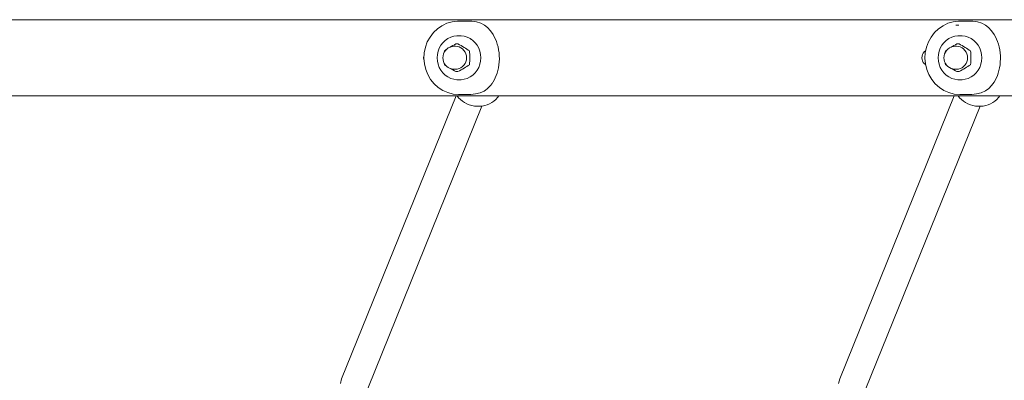
# Model space of a CAD drawing. Units: millimetres. Extents: x -6179 to 6456, y -3466 to 8267.
# Drawn here: x -1320 to -786, y 2868 to 3064 of the extents above; entities that cross this region are included whole.
import ezdxf

# ---------------------------------------------------------------- set-up
doc = ezdxf.new("R2010")
doc.units = ezdxf.units.MM
doc.header["$MEASUREMENT"] = 0
for name, color, linetype, lineweight in [('0_Ном._пера__7', 7, 'Continuous', 18), ('O_Ном._пера__7', 7, 'Continuous', 18), ('P_Ном._пера__7', 7, 'Continuous', 18)]:
    doc.layers.add(name, color=color, linetype=linetype, lineweight=lineweight)

msp = doc.modelspace()

# ---------------------------------------------------------------- linework, layer by layer
at = {"layer": '0_Ном._пера__7', "color": 7, "linetype": 'Continuous', "lineweight": 18}
for points in [[(-1145.39, 2869.08), (-1083.26, 3022.72)], [(-874.94, 2869.08), (-812.81, 3022.72)], [(-1131.21, 2863.77), (-1069.17, 3017.18)], [(-860.76, 2863.77), (-798.78, 3017.05)], [(-1146.03, 2866.43), (-1145.39, 2869.08)], [(-875.58, 2866.43), (-874.94, 2869.08)]]:
    msp.add_lwpolyline(points, dxfattribs=at)
at = {"layer": 'O_Ном._пера__7', "color": 7, "linetype": 'Continuous', "lineweight": 18}
for points in [[(-1088.2, 3062.12), (-1085.36, 3062.97)], [(-1082.42, 3063.37), (-1085.36, 3062.97)], [(-1077.25, 3063.37), (-1082.42, 3063.37)], [(-1074.71, 3063.34), (-1077.25, 3063.37)], [(-1072.2, 3062.96), (-1074.71, 3063.34)], [(-1069.76, 3062.25), (-1072.2, 3062.96)], [(-816.22, 3062.12), (-813.38, 3062.97)], [(-810.45, 3063.37), (-813.38, 3062.97)], [(-805.27, 3063.37), (-810.45, 3063.37)], [(-802.74, 3063.34), (-805.27, 3063.37)], [(-800.23, 3062.96), (-802.74, 3063.34)], [(-797.78, 3062.25), (-800.23, 3062.96)], [(-1097.36, 3054.66), (-1095.52, 3057.05)], [(-1095.52, 3057.05), (-1093.34, 3059.12)], [(-1093.34, 3059.12), (-1090.88, 3060.82)], [(-1090.88, 3060.82), (-1090.25, 3061.13)], [(-1090.25, 3061.13), (-1088.2, 3062.12)], [(-1067.89, 3061.19), (-1069.76, 3062.25)], [(-1067.82, 3061.13), (-1067.89, 3061.19)], [(-1066.17, 3059.8), (-1067.82, 3061.13)], [(-1064.58, 3058.08), (-1066.17, 3059.8)], [(-1063.14, 3056.01), (-1064.58, 3058.08)], [(-825.39, 3054.66), (-823.54, 3057.05)], [(-823.54, 3057.05), (-821.36, 3059.12)], [(-821.36, 3059.12), (-818.9, 3060.82)], [(-818.9, 3060.82), (-816.22, 3062.12)], [(-812.01, 3061.13), (-811.26, 3061.13)], [(-811.26, 3061.13), (-810.39, 3061.13)], [(-795.92, 3061.19), (-797.78, 3062.25)], [(-795.85, 3061.13), (-795.92, 3061.19)], [(-794.19, 3059.8), (-795.84, 3061.13)], [(-792.6, 3058.08), (-794.19, 3059.8)], [(-791.16, 3056.01), (-792.6, 3058.08)], [(-1099.9, 3049.15), (-1098.84, 3052.01)], [(-1098.84, 3052.01), (-1097.36, 3054.66)], [(-1089.15, 3052.78), (-1090.42, 3051.56)], [(-1087.72, 3053.79), (-1089.15, 3052.78)], [(-1086.15, 3054.57), (-1087.72, 3053.79)], [(-1084.5, 3055.1), (-1086.15, 3054.57)], [(-1082.79, 3055.36), (-1084.5, 3055.1)], [(-1081.05, 3055.36), (-1082.79, 3055.36)], [(-1080.54, 3055.36), (-1081.05, 3055.36)], [(-1080.54, 3055.36), (-1078.82, 3055.1)], [(-1078.82, 3055.1), (-1077.17, 3054.57)], [(-1077.17, 3054.57), (-1075.97, 3053.97)], [(-1075.61, 3053.79), (-1075.97, 3053.97)], [(-1075.61, 3053.79), (-1075.23, 3053.52)], [(-1075.23, 3053.52), (-1075.11, 3053.44)], [(-1075.11, 3053.44), (-1074.17, 3052.78)], [(-1074.17, 3052.78), (-1072.91, 3051.56)], [(-1062.49, 3054.84), (-1063.14, 3056.01)], [(-1061.88, 3053.58), (-1062.49, 3054.84)], [(-1061.34, 3052.23), (-1061.88, 3053.58)], [(-1060.86, 3050.8), (-1061.34, 3052.23)], [(-827.92, 3049.15), (-826.86, 3052.01)], [(-826.86, 3052.01), (-825.39, 3054.66)], [(-817.17, 3052.78), (-818.44, 3051.56)], [(-815.74, 3053.79), (-817.17, 3052.78)], [(-814.18, 3054.57), (-815.74, 3053.79)], [(-812.52, 3055.1), (-814.18, 3054.57)], [(-810.81, 3055.36), (-812.52, 3055.1)], [(-809.08, 3055.36), (-810.81, 3055.36)], [(-808.56, 3055.36), (-809.08, 3055.36)], [(-808.56, 3055.36), (-806.85, 3055.1)], [(-806.85, 3055.1), (-805.19, 3054.57)], [(-805.19, 3054.57), (-803.63, 3053.79)], [(-803.63, 3053.79), (-802.2, 3052.78)], [(-802.2, 3052.78), (-800.93, 3051.56)], [(-790.51, 3054.84), (-791.16, 3056.01)], [(-789.91, 3053.58), (-790.51, 3054.84)], [(-789.36, 3052.23), (-789.91, 3053.58)], [(-788.89, 3050.8), (-789.36, 3052.23)], [(-1100.53, 3046.16), (-1099.9, 3049.15)], [(-1093, 3046.94), (-1093.38, 3045.19)], [(-1092.36, 3048.6), (-1093, 3046.94)], [(-1091.5, 3050.16), (-1092.36, 3048.6)], [(-1090.42, 3051.56), (-1091.5, 3050.16)], [(-1089.61, 3046.48), (-1090.05, 3045.5)], [(-1089.65, 3046.39), (-1089.6, 3047.15)], [(-1089.02, 3047.35), (-1089.61, 3046.48)], [(-1089.6, 3047.15), (-1088.89, 3047.61)], [(-1088.29, 3048.11), (-1089.02, 3047.35)], [(-1088.89, 3047.61), (-1088.57, 3047.81)], [(-1087.44, 3048.73), (-1088.29, 3048.11)], [(-1086.5, 3049.18), (-1087.44, 3048.73)], [(-1086.25, 3049.27), (-1086.5, 3049.18)], [(-1086.25, 3049.27), (-1085.23, 3049.55)], [(-1086.16, 3049.3), (-1085.81, 3049.5)], [(-1085.81, 3049.5), (-1084.99, 3049.98)], [(-1084.18, 3049.65), (-1085.23, 3049.55)], [(-1084.99, 3049.98), (-1084.16, 3050.44)], [(-1083.6, 3049.65), (-1084.18, 3049.65)], [(-1084.16, 3050.44), (-1083.32, 3050.9)], [(-1083.6, 3049.65), (-1082.55, 3049.55)], [(-1082.2, 3050.9), (-1083.32, 3050.9)], [(-1082.55, 3049.55), (-1081.54, 3049.27)], [(-1082.2, 3050.9), (-1081.36, 3050.44)], [(-1081.54, 3049.27), (-1080.58, 3048.81)], [(-1081.36, 3050.44), (-1080.53, 3049.98)], [(-1080.58, 3048.81), (-1079.72, 3048.19)], [(-1080.53, 3049.98), (-1079.71, 3049.5)], [(-1079.72, 3048.19), (-1078.98, 3047.42)], [(-1079.71, 3049.5), (-1078.91, 3049.03)], [(-1078.98, 3047.42), (-1078.37, 3046.52)], [(-1078.91, 3049.03), (-1078.12, 3048.55)], [(-1078.37, 3046.52), (-1077.93, 3045.54)], [(-1078.12, 3048.55), (-1077.36, 3048.08)], [(-1077.36, 3048.08), (-1076.63, 3047.61)], [(-1076.63, 3047.61), (-1075.92, 3047.15)], [(-1075.92, 3047.15), (-1075.86, 3046.23)], [(-1072.91, 3051.56), (-1071.83, 3050.16)], [(-1071.83, 3050.16), (-1070.96, 3048.6)], [(-1070.96, 3048.6), (-1070.33, 3046.94)], [(-1070.33, 3046.94), (-1069.94, 3045.19)], [(-1060.46, 3049.29), (-1060.86, 3050.8)], [(-1060.14, 3047.72), (-1060.46, 3049.29)], [(-1059.91, 3046.11), (-1060.14, 3047.72)], [(-828.56, 3046.16), (-827.92, 3049.15)], [(-821.02, 3046.94), (-821.4, 3045.19)], [(-820.39, 3048.6), (-821.02, 3046.94)], [(-819.52, 3050.16), (-820.39, 3048.6)], [(-818.44, 3051.56), (-819.52, 3050.16)], [(-817.64, 3046.48), (-818.07, 3045.5)], [(-817.68, 3046.39), (-817.63, 3047.15)], [(-817.04, 3047.35), (-817.64, 3046.48)], [(-817.63, 3047.15), (-816.92, 3047.61)], [(-816.31, 3048.11), (-817.04, 3047.35)], [(-816.92, 3047.61), (-816.6, 3047.82)], [(-815.46, 3048.73), (-816.31, 3048.11)], [(-814.52, 3049.18), (-815.46, 3048.73)], [(-814.27, 3049.27), (-814.52, 3049.18)], [(-814.27, 3049.27), (-813.26, 3049.55)], [(-814.18, 3049.3), (-813.83, 3049.5)], [(-813.83, 3049.5), (-813.01, 3049.98)], [(-812.21, 3049.65), (-813.26, 3049.55)], [(-813.01, 3049.98), (-812.18, 3050.44)], [(-811.62, 3049.65), (-812.21, 3049.65)], [(-812.18, 3050.44), (-811.35, 3050.9)], [(-811.62, 3049.65), (-810.58, 3049.55)], [(-810.22, 3050.9), (-811.35, 3050.9)], [(-810.58, 3049.55), (-809.56, 3049.27)], [(-810.22, 3050.9), (-809.39, 3050.44)], [(-809.56, 3049.27), (-808.61, 3048.81)], [(-809.39, 3050.44), (-808.56, 3049.98)], [(-808.61, 3048.81), (-807.74, 3048.19)], [(-808.56, 3049.98), (-807.74, 3049.5)], [(-807.74, 3049.5), (-806.93, 3049.03)], [(-807.74, 3048.19), (-807, 3047.42)], [(-807, 3047.42), (-806.4, 3046.52)], [(-806.93, 3049.03), (-806.14, 3048.55)], [(-806.4, 3046.52), (-805.95, 3045.54)], [(-806.14, 3048.55), (-805.38, 3048.08)], [(-805.38, 3048.08), (-804.65, 3047.61)], [(-804.65, 3047.61), (-803.94, 3047.15)], [(-803.94, 3047.15), (-803.88, 3046.23)], [(-800.93, 3051.56), (-799.85, 3050.16)], [(-799.85, 3050.16), (-798.98, 3048.6)], [(-798.98, 3048.6), (-798.35, 3046.94)], [(-798.35, 3046.94), (-797.96, 3045.19)], [(-788.48, 3049.29), (-788.89, 3050.8)], [(-788.16, 3047.72), (-788.48, 3049.29)], [(-787.93, 3046.11), (-788.16, 3047.72)], [(-1100.71, 3043.1), (-1100.53, 3046.16)], [(-1100.44, 3040.05), (-1100.71, 3043.1)], [(-1093.51, 3043.4), (-1093.38, 3045.19)], [(-1093.51, 3043.4), (-1093.38, 3041.61)], [(-1093.38, 3041.61), (-1093, 3039.86)], [(-1090.32, 3044.47), (-1090.41, 3043.4)], [(-1090.41, 3043.4), (-1090.32, 3042.38)], [(-1090.41, 3043.4), (-1090.32, 3042.38)], [(-1090.41, 3043.4), (-1090.32, 3042.33)], [(-1090.05, 3045.5), (-1090.32, 3044.47)], [(-1090.32, 3042.33), (-1090.05, 3041.29)], [(-1090.05, 3041.29), (-1089.61, 3040.32)], [(-1077.93, 3041.26), (-1078.37, 3040.27)], [(-1077.93, 3045.54), (-1077.66, 3044.48)], [(-1077.66, 3042.31), (-1077.93, 3041.26)], [(-1077.66, 3044.48), (-1077.56, 3043.4)], [(-1077.56, 3043.4), (-1077.66, 3042.31)], [(-1075.86, 3046.23), (-1075.81, 3045.29)], [(-1075.81, 3041.5), (-1075.86, 3040.57)], [(-1075.81, 3045.29), (-1075.78, 3044.35)], [(-1075.78, 3042.45), (-1075.81, 3041.5)], [(-1075.78, 3044.35), (-1075.77, 3043.4)], [(-1075.77, 3043.4), (-1075.78, 3042.45)], [(-1069.94, 3041.61), (-1070.33, 3039.86)], [(-1069.94, 3045.19), (-1069.81, 3043.4)], [(-1069.81, 3043.4), (-1069.94, 3041.61)], [(-1059.96, 3039.57), (-1059.8, 3041.17)], [(-1059.78, 3044.46), (-1059.91, 3046.11)], [(-1059.8, 3041.17), (-1059.74, 3042.81)], [(-1059.74, 3042.81), (-1059.78, 3044.46)], [(-828.74, 3043.1), (-828.56, 3046.16)], [(-828.47, 3040.05), (-828.74, 3043.1)], [(-821.53, 3043.4), (-821.4, 3045.19)], [(-821.53, 3043.4), (-821.4, 3041.61)], [(-821.4, 3041.61), (-821.02, 3039.86)], [(-818.35, 3044.42), (-818.43, 3043.4)], [(-818.4, 3043.8), (-818.43, 3043.4)], [(-818.43, 3043.4), (-818.34, 3042.33)], [(-818.34, 3044.47), (-818.35, 3044.42)], [(-818.07, 3045.5), (-818.34, 3044.47)], [(-818.34, 3042.33), (-818.07, 3041.29)], [(-818.07, 3041.29), (-817.64, 3040.32)], [(-805.95, 3041.26), (-806.4, 3040.27)], [(-805.95, 3045.54), (-805.68, 3044.48)], [(-805.68, 3042.31), (-805.95, 3041.26)], [(-805.68, 3044.48), (-805.59, 3043.4)], [(-805.59, 3043.4), (-805.68, 3042.31)], [(-803.88, 3046.23), (-803.83, 3045.29)], [(-803.83, 3041.5), (-803.88, 3040.57)], [(-803.83, 3045.29), (-803.8, 3044.35)], [(-803.8, 3042.45), (-803.83, 3041.5)], [(-803.8, 3044.35), (-803.79, 3043.4)], [(-803.79, 3043.4), (-803.8, 3042.45)], [(-797.96, 3041.61), (-798.35, 3039.86)], [(-797.96, 3045.19), (-797.83, 3043.4)], [(-797.83, 3043.4), (-797.96, 3041.61)], [(-787.98, 3039.57), (-787.83, 3041.17)], [(-787.8, 3044.46), (-787.93, 3046.11)], [(-787.83, 3041.17), (-787.77, 3042.81)], [(-787.77, 3042.81), (-787.8, 3044.46)], [(-1099.73, 3037.08), (-1100.44, 3040.05)], [(-1098.58, 3034.26), (-1099.73, 3037.08)], [(-1093, 3039.86), (-1092.36, 3038.19)], [(-1092.36, 3038.19), (-1091.5, 3036.64)], [(-1091.5, 3036.64), (-1090.42, 3035.24)], [(-1089.6, 3039.65), (-1089.65, 3040.41)], [(-1089.61, 3040.32), (-1089.02, 3039.44)], [(-1088.89, 3039.18), (-1089.6, 3039.65)], [(-1089.02, 3039.44), (-1088.29, 3038.68)], [(-1088.57, 3038.98), (-1088.89, 3039.18)], [(-1088.29, 3038.68), (-1087.44, 3038.07)], [(-1087.44, 3038.07), (-1086.5, 3037.61)], [(-1086.25, 3037.52), (-1086.5, 3037.61)], [(-1085.23, 3037.24), (-1086.25, 3037.52)], [(-1085.81, 3037.29), (-1086.16, 3037.5)], [(-1084.99, 3036.82), (-1085.81, 3037.29)], [(-1084.18, 3037.15), (-1085.23, 3037.24)], [(-1084.16, 3036.35), (-1084.99, 3036.82)], [(-1083.6, 3037.15), (-1084.18, 3037.15)], [(-1083.32, 3035.89), (-1084.16, 3036.35)], [(-1082.55, 3037.24), (-1083.6, 3037.15)], [(-1082.2, 3035.89), (-1083.32, 3035.89)], [(-1081.54, 3037.52), (-1082.55, 3037.24)], [(-1081.36, 3036.35), (-1082.2, 3035.89)], [(-1080.58, 3037.99), (-1081.54, 3037.52)], [(-1080.53, 3036.82), (-1081.36, 3036.35)], [(-1079.72, 3038.61), (-1080.58, 3037.99)], [(-1079.71, 3037.29), (-1080.53, 3036.82)], [(-1078.98, 3039.38), (-1079.72, 3038.61)], [(-1078.91, 3037.77), (-1079.71, 3037.29)], [(-1078.37, 3040.27), (-1078.98, 3039.38)], [(-1078.12, 3038.24), (-1078.91, 3037.77)], [(-1077.36, 3038.72), (-1078.12, 3038.24)], [(-1076.63, 3039.18), (-1077.36, 3038.72)], [(-1075.92, 3039.65), (-1076.63, 3039.18)], [(-1075.86, 3040.57), (-1075.92, 3039.65)], [(-1071.82, 3036.64), (-1072.91, 3035.24)], [(-1070.96, 3038.19), (-1071.82, 3036.64)], [(-1070.33, 3039.86), (-1070.96, 3038.19)], [(-1060.93, 3035.1), (-1060.53, 3036.52)], [(-1060.53, 3036.52), (-1060.21, 3038.01)], [(-1060.21, 3038.01), (-1059.96, 3039.57)], [(-827.75, 3037.08), (-828.47, 3040.05)], [(-826.61, 3034.26), (-827.75, 3037.08)], [(-821.02, 3039.86), (-820.39, 3038.19)], [(-820.39, 3038.19), (-819.52, 3036.64)], [(-819.52, 3036.64), (-818.44, 3035.24)], [(-817.63, 3039.65), (-817.68, 3040.41)], [(-817.64, 3040.32), (-817.04, 3039.44)], [(-816.92, 3039.18), (-817.63, 3039.65)], [(-817.04, 3039.44), (-816.31, 3038.68)], [(-816.6, 3038.98), (-816.92, 3039.18)], [(-816.31, 3038.68), (-815.46, 3038.07)], [(-815.46, 3038.07), (-814.52, 3037.61)], [(-814.27, 3037.53), (-814.52, 3037.61)], [(-813.26, 3037.24), (-814.27, 3037.53)], [(-813.83, 3037.29), (-814.18, 3037.5)], [(-813.01, 3036.82), (-813.83, 3037.29)], [(-812.21, 3037.15), (-813.26, 3037.24)], [(-812.18, 3036.35), (-813.01, 3036.82)], [(-811.62, 3037.15), (-812.21, 3037.15)], [(-811.35, 3035.89), (-812.18, 3036.35)], [(-810.58, 3037.24), (-811.62, 3037.15)], [(-810.22, 3035.89), (-811.35, 3035.89)], [(-809.56, 3037.53), (-810.58, 3037.24)], [(-809.39, 3036.35), (-810.22, 3035.89)], [(-808.61, 3037.99), (-809.56, 3037.53)], [(-808.56, 3036.82), (-809.39, 3036.35)], [(-807.74, 3038.61), (-808.61, 3037.99)], [(-807.74, 3037.29), (-808.56, 3036.82)], [(-807, 3039.38), (-807.74, 3038.61)], [(-806.93, 3037.77), (-807.74, 3037.29)], [(-806.4, 3040.27), (-807, 3039.38)], [(-806.14, 3038.25), (-806.93, 3037.77)], [(-805.38, 3038.72), (-806.14, 3038.25)], [(-804.65, 3039.19), (-805.38, 3038.72)], [(-803.94, 3039.65), (-804.65, 3039.19)], [(-803.88, 3040.57), (-803.94, 3039.65)], [(-799.85, 3036.64), (-800.93, 3035.24)], [(-798.98, 3038.19), (-799.85, 3036.64)], [(-798.35, 3039.86), (-798.98, 3038.19)], [(-788.96, 3035.1), (-788.56, 3036.52)], [(-788.56, 3036.52), (-788.23, 3038.01)], [(-788.23, 3038.01), (-787.98, 3039.57)], [(-1097.03, 3031.65), (-1098.58, 3034.26)], [(-1095.12, 3029.32), (-1097.03, 3031.65)], [(-1090.42, 3035.24), (-1089.15, 3034.02)], [(-1089.15, 3034.02), (-1087.71, 3033.01)], [(-1087.71, 3033.01), (-1086.15, 3032.23)], [(-1086.15, 3032.23), (-1084.5, 3031.7)], [(-1084.5, 3031.7), (-1082.79, 3031.43)], [(-1082.79, 3031.43), (-1081.05, 3031.43)], [(-1080.54, 3031.43), (-1081.05, 3031.43)], [(-1078.82, 3031.7), (-1080.54, 3031.43)], [(-1077.17, 3032.23), (-1078.82, 3031.7)], [(-1075.61, 3033.01), (-1077.17, 3032.23)], [(-1074.17, 3034.02), (-1075.61, 3033.01)], [(-1072.91, 3035.24), (-1074.17, 3034.02)], [(-1063.15, 3030.24), (-1061.93, 3032.51)], [(-1061.93, 3032.51), (-1061.4, 3033.76)], [(-1061.4, 3033.76), (-1060.93, 3035.1)], [(-825.06, 3031.65), (-826.61, 3034.26)], [(-823.14, 3029.32), (-825.06, 3031.65)], [(-818.44, 3035.24), (-817.17, 3034.02)], [(-817.17, 3034.02), (-815.74, 3033.01)], [(-815.74, 3033.01), (-814.18, 3032.23)], [(-814.18, 3032.23), (-812.52, 3031.7)], [(-812.52, 3031.7), (-810.81, 3031.43)], [(-810.81, 3031.43), (-809.08, 3031.43)], [(-808.56, 3031.43), (-809.08, 3031.43)], [(-806.85, 3031.7), (-808.56, 3031.43)], [(-805.19, 3032.23), (-806.85, 3031.7)], [(-803.63, 3033.01), (-805.19, 3032.23)], [(-802.2, 3034.02), (-803.63, 3033.01)], [(-800.93, 3035.24), (-802.2, 3034.02)], [(-791.17, 3030.24), (-789.96, 3032.51)], [(-789.96, 3032.51), (-789.43, 3033.76)], [(-789.43, 3033.76), (-788.96, 3035.1)], [(-1092.88, 3027.31), (-1095.12, 3029.32)], [(-1090.37, 3025.69), (-1092.88, 3027.31)], [(-1087.66, 3024.48), (-1090.37, 3025.69)], [(-1068.04, 3025.29), (-1070.22, 3024.39)], [(-1068.04, 3025.29), (-1067.89, 3025.37)], [(-1067.89, 3025.37), (-1067.45, 3025.68)], [(-1067.45, 3025.68), (-1066.12, 3026.68)], [(-1066.12, 3026.68), (-1064.55, 3028.3)], [(-1064.55, 3028.3), (-1063.72, 3029.46)], [(-1063.42, 3029.9), (-1063.72, 3029.45)], [(-1063.18, 3030.2), (-1063.15, 3030.24)], [(-820.9, 3027.31), (-823.14, 3029.32)], [(-818.4, 3025.69), (-820.9, 3027.31)], [(-815.68, 3024.48), (-818.4, 3025.69)], [(-795.89, 3025.37), (-798.24, 3024.39)], [(-795.89, 3025.37), (-794.14, 3026.68)], [(-794.14, 3026.68), (-792.57, 3028.3)], [(-792.57, 3028.3), (-791.17, 3030.24)], [(-1084.79, 3023.71), (-1087.66, 3024.48)], [(-1081.85, 3023.4), (-1084.79, 3023.71)], [(-1082.72, 3022.72), (-1081.89, 3021.69)], [(-1080.89, 3020.72), (-1081.89, 3021.69)], [(-1075.2, 3023.43), (-1081.85, 3023.4)], [(-1080.89, 3020.72), (-1079.79, 3019.82)], [(-1078.62, 3019.05), (-1079.79, 3019.82)], [(-1075.2, 3023.43), (-1072.68, 3023.74)], [(-1072.68, 3023.74), (-1070.22, 3024.39)], [(-1062.73, 3019.92), (-1063.9, 3019.11)], [(-1062.73, 3019.92), (-1061.71, 3020.81)], [(-1060.73, 3021.83), (-1061.71, 3020.81)], [(-1060.73, 3021.83), (-1060.07, 3022.72)], [(-812.82, 3023.71), (-815.68, 3024.48)], [(-809.87, 3023.4), (-812.82, 3023.71)], [(-810.75, 3022.72), (-809.91, 3021.7)], [(-808.92, 3020.73), (-809.91, 3021.7)], [(-803.22, 3023.43), (-809.87, 3023.4)], [(-808.92, 3020.73), (-807.82, 3019.82)], [(-806.64, 3019.05), (-807.82, 3019.82)], [(-803.22, 3023.43), (-800.7, 3023.74)], [(-800.7, 3023.74), (-798.24, 3024.39)], [(-790.75, 3019.92), (-791.92, 3019.12)], [(-790.75, 3019.92), (-789.74, 3020.81)], [(-788.76, 3021.83), (-789.74, 3020.81)], [(-788.76, 3021.83), (-788.09, 3022.72)], [(-1078.62, 3019.05), (-1077.37, 3018.38)], [(-1076.05, 3017.86), (-1077.37, 3018.38)], [(-1076.05, 3017.86), (-1074.7, 3017.44)], [(-1073.3, 3017.18), (-1074.7, 3017.44)], [(-1073.3, 3017.18), (-1071.91, 3017.04)], [(-1070.48, 3017.06), (-1071.91, 3017.04)], [(-1070.48, 3017.06), (-1069.1, 3017.19)], [(-1067.7, 3017.49), (-1069.1, 3017.19)], [(-1067.7, 3017.49), (-1066.39, 3017.89)], [(-1065.08, 3018.46), (-1066.39, 3017.89)], [(-1065.08, 3018.46), (-1063.9, 3019.11)], [(-806.64, 3019.05), (-805.39, 3018.38)], [(-804.07, 3017.86), (-805.39, 3018.38)], [(-804.07, 3017.86), (-802.72, 3017.44)], [(-801.32, 3017.18), (-802.72, 3017.44)], [(-801.32, 3017.18), (-799.93, 3017.04)], [(-798.5, 3017.06), (-799.93, 3017.04)], [(-798.5, 3017.06), (-797.12, 3017.19)], [(-795.72, 3017.49), (-797.12, 3017.19)], [(-795.72, 3017.49), (-794.41, 3017.89)], [(-793.1, 3018.46), (-794.41, 3017.89)], [(-793.1, 3018.46), (-791.92, 3019.12)]]:
    msp.add_lwpolyline(points, dxfattribs=at)
at = {"layer": 'P_Ном._пера__7', "color": 7, "linetype": 'Continuous', "lineweight": 18}
for points in [[(-1694.43, 3064.08), (216.41, 3064.09)], [(-829.07, 3046.58), (-829.63, 3045.91)], [(-828.39, 3047.13), (-829.07, 3046.58)], [(-828.34, 3047.16), (-828.39, 3047.13)], [(-1100.87, 3043.4), (-1100.78, 3044.27)], [(-1100.87, 3043.4), (-1100.78, 3042.53)], [(-1100.61, 3044.83), (-1100.78, 3044.27)], [(-1100.78, 3042.53), (-1100.62, 3041.99)], [(-830.41, 3043.4), (-830.33, 3044.27)], [(-830.41, 3043.4), (-830.33, 3042.53)], [(-830.06, 3045.13), (-830.33, 3044.27)], [(-830.33, 3042.53), (-830.06, 3041.68)], [(-829.63, 3045.91), (-830.06, 3045.13)], [(-830.06, 3041.68), (-829.63, 3040.89)], [(-829.63, 3040.89), (-829.07, 3040.22)], [(-829.07, 3040.22), (-828.39, 3039.67)], [(-1694.43, 3022.72), (216.41, 3022.73)]]:
    msp.add_lwpolyline(points, dxfattribs=at)

doc.saveas('drawing.dxf')
